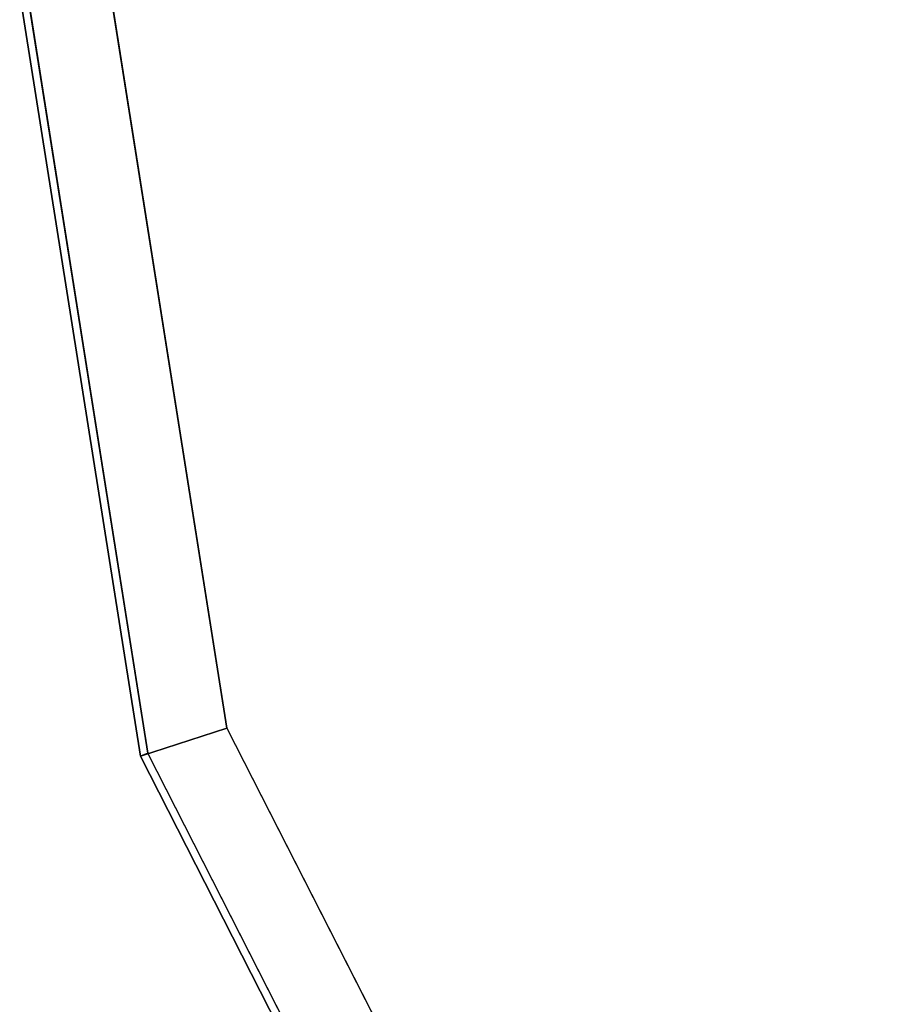
# Model space of a CAD drawing. Units: inches. Extents: x -12.8 to 14.7, y -14 to 12.8.
# Drawn here: x -12.8 to -8.3, y -5.2 to -0.1 of the extents above; entities that cross this region are included whole.
import ezdxf

# ---------------------------------------------------------------- set-up
doc = ezdxf.new("R2010")
doc.units = ezdxf.units.IN
doc.header["$MEASUREMENT"] = 0
doc.layers.add('TABLE-TOP', color=6, linetype='Continuous')

msp = doc.modelspace()

# ---------------------------------------------------------------- linework, layer by layer
at = {"layer": 'TABLE-TOP'}
for points in [[(-12.7862, 0, 29.2914), (-12.3138, 0, 28.8189), (-11.7107, -3.808, 28.8189), (-12.16, -3.954, 29.2914)], [(-12.7862, 0, 29.2914), (-12.7862, 0, 29.4858), (-12.16, -3.954, 29.4858), (-12.16, -3.954, 29.2914)], [(-12.7453, 0, 29.5276), (-12.7862, 0, 29.4858), (-12.16, -3.954, 29.4858), (-12.1216, -3.9383, 29.5276)], [(-12.16, -3.954, 29.2914), (-11.7107, -3.808, 28.8189), (-9.9603, -7.2432, 28.8189), (-10.3426, -7.5209, 29.2914)], [(-12.1216, -3.9383, 29.5276), (-12.16, -3.954, 29.4858), (-10.3426, -7.5209, 29.4858), (-10.3113, -7.491, 29.5276)], [(-12.16, -3.954, 29.2914), (-12.16, -3.954, 29.4858), (-10.3426, -7.5209, 29.4858), (-10.3426, -7.5209, 29.2914)]]:
    msp.add_3dface(points, dxfattribs=at)
for points, invisible_edges in [([(12.7436, 0, 29.5276), (-12.7453, 0, 29.5276), (-12.1216, -3.9383, 29.5276), (12.1199, -3.9383, 29.5276)], 5), ([(-11.7107, -3.808, 28.8189), (-12.3138, 0, 28.8189), (12.3319, 0, 28.8189), (11.7288, -3.808, 28.8189)], 10), ([(-11.7107, -3.808, 28.8189), (-9.9603, -7.2432, 28.8189), (9.9784, -7.2432, 28.8189), (11.7288, -3.808, 28.8189)], 10), ([(-12.1216, -3.9383, 29.5276), (12.1199, -3.9383, 29.5276), (10.3097, -7.491, 29.5276), (-10.3113, -7.491, 29.5276)], 5)]:
    msp.add_3dface(points, dxfattribs=dict(at, invisible_edges=invisible_edges))

doc.saveas('drawing.dxf')
